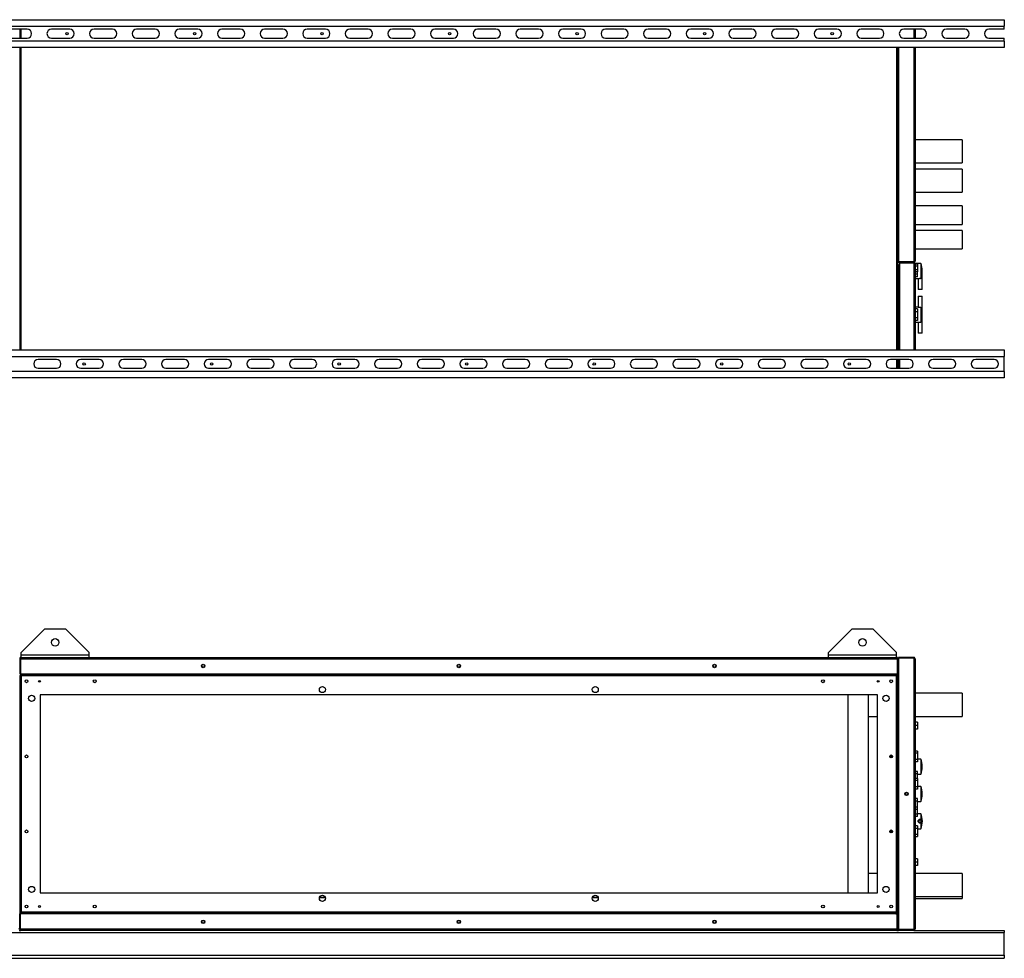
# Model space of a CAD drawing. Units: millimetres. Extents: x 132 to 4843, y 414 to 2652.
# Drawn here: x 3399 to 4843, y 414 to 1790 of the extents above; entities that cross this region are included whole.
import ezdxf

# ---------------------------------------------------------------- set-up
doc = ezdxf.new("R2010")
doc.units = ezdxf.units.MM

msp = doc.modelspace()

# ---------------------------------------------------------------- linework, layer by layer
at = {"color": 7, "linetype": 'Continuous', "lineweight": 25}
for p, q in [((3242.8, 1789.9), (4842.8, 1789.9)), ((3242.8, 1780.4), (4842.8, 1780.4)), ((4842.8, 1789.9), (4842.8, 1780.4)), ((4842.8, 1775.9), (4842.8, 1780.4)), ((3409.8, 1775.9), (3382.8, 1775.9)), ((3382.8, 1762.9), (3409.8, 1762.9)), ((3398.8, 1775.9), (3398.8, 1762.9)), ((3472.3, 1775.9), (3445.3, 1775.9)), ((3445.3, 1762.9), (3472.3, 1762.9)), ((3534.8, 1775.9), (3507.8, 1775.9)), ((3507.8, 1762.9), (3534.8, 1762.9)), ((3597.3, 1775.9), (3570.3, 1775.9)), ((3570.3, 1762.9), (3597.3, 1762.9)), ((3659.8, 1775.9), (3632.8, 1775.9)), ((3632.8, 1762.9), (3659.8, 1762.9)), ((3722.3, 1775.9), (3695.3, 1775.9)), ((3695.3, 1762.9), (3722.3, 1762.9)), ((3784.8, 1775.9), (3757.8, 1775.9)), ((3757.8, 1762.9), (3784.8, 1762.9)), ((3847.3, 1775.9), (3820.3, 1775.9)), ((3820.3, 1762.9), (3847.3, 1762.9)), ((3909.8, 1775.9), (3882.8, 1775.9)), ((3882.8, 1762.9), (3909.8, 1762.9)), ((3972.3, 1775.9), (3945.3, 1775.9)), ((3945.3, 1762.9), (3972.3, 1762.9)), ((4034.8, 1775.9), (4007.8, 1775.9)), ((4007.8, 1762.9), (4034.8, 1762.9)), ((4097.3, 1775.9), (4070.3, 1775.9)), ((4070.3, 1762.9), (4097.3, 1762.9)), ((4159.8, 1775.9), (4132.8, 1775.9)), ((4132.8, 1762.9), (4159.8, 1762.9)), ((4222.3, 1775.9), (4195.3, 1775.9)), ((4195.3, 1762.9), (4222.3, 1762.9)), ((4284.8, 1775.9), (4257.8, 1775.9)), ((4257.8, 1762.9), (4284.8, 1762.9)), ((4347.3, 1775.9), (4320.3, 1775.9)), ((4320.3, 1762.9), (4347.3, 1762.9)), ((4409.8, 1775.9), (4382.8, 1775.9)), ((4382.8, 1762.9), (4409.8, 1762.9)), ((4472.3, 1775.9), (4445.3, 1775.9)), ((4445.3, 1762.9), (4472.3, 1762.9)), ((4534.8, 1775.9), (4507.8, 1775.9)), ((4507.8, 1762.9), (4534.8, 1762.9)), ((4597.3, 1775.9), (4570.3, 1775.9)), ((4570.3, 1762.9), (4597.3, 1762.9)), ((4659.8, 1775.9), (4632.8, 1775.9)), ((4632.8, 1762.9), (4659.8, 1762.9)), ((4722.3, 1775.9), (4695.3, 1775.9)), ((4695.3, 1762.9), (4722.3, 1762.9)), ((4711.8, 1775.9), (4711.8, 1762.9)), ((4784.8, 1775.9), (4757.8, 1775.9)), ((4757.8, 1762.9), (4784.8, 1762.9)), ((4842.8, 1775.9), (4820.3, 1775.9)), ((4820.3, 1762.9), (4842.8, 1762.9)), ((4842.8, 1758.4), (4842.8, 1762.9)), ((4842.8, 1758.4), (3242.8, 1758.4)), ((4842.8, 1748.9), (3242.8, 1748.9)), ((3398.8, 1748.9), (3398.8, 1305.9)), ((4686.8, 1305.9), (4686.8, 1748.9)), ((4687.8, 1748.9), (4687.8, 1434.9)), ((4711.8, 1748.9), (4711.8, 1435.7)), ((4842.8, 1758.4), (4842.8, 1748.9)), ((4780.8, 1613.9), (4711.8, 1613.9)), ((4780.8, 1613.9), (4780.8, 1579.9)), ((4711.8, 1579.9), (4780.8, 1579.9)), ((4780.8, 1570.9), (4711.8, 1570.9)), ((4780.8, 1570.9), (4780.8, 1536.9)), ((4711.8, 1536.9), (4780.8, 1536.9)), ((4780.8, 1516.9), (4711.8, 1516.9)), ((4780.8, 1516.9), (4780.8, 1489.9)), ((4711.8, 1489.9), (4780.8, 1489.9)), ((4780.8, 1480.9), (4711.8, 1480.9)), ((4780.8, 1480.9), (4780.8, 1453.9)), ((4711.8, 1453.9), (4780.8, 1453.9)), ((4710, 1434.9), (4687.8, 1434.9)), ((4710, 1434.9), (4687.8, 1434.9)), ((4687.8, 1433.9), (4687.8, 1434.9)), ((4710, 1433.9), (4687.8, 1433.9)), ((4688.3, 1305.9), (4688.3, 1430.6)), ((4710, 1433.9), (4689.3, 1433.9)), ((4689.3, 1433.9), (4689.3, 1432.9)), ((4710, 1432.9), (4689.3, 1432.9)), ((4710, 1432.8), (4689.3, 1432.8)), ((4689.3, 1432.8), (4689.3, 1305.9)), ((4710, 1433.9), (4710, 1434.9)), ((4710, 1433.9), (4710, 1432.9)), ((4720.3, 1432.4), (4711.8, 1432.4)), ((4711.8, 1432.4), (4711.8, 1432.1)), ((4711.8, 1432.1), (4711.8, 1305.9)), ((4715.5, 1431.6), (4711.8, 1431.6)), ((4715.5, 1431.6), (4715.5, 1428.7)), ((4720.3, 1432.4), (4720.3, 1410.7)), ((4688.3, 1428.8), (4686.8, 1428.8)), ((4686.8, 1422.9), (4688.3, 1422.9)), ((4686.8, 1418.1), (4688.3, 1418.1)), ((4715.5, 1428.7), (4711.8, 1428.7)), ((4715.5, 1423), (4711.8, 1423)), ((4715.5, 1420.1), (4711.8, 1420.1)), ((4715.3, 1416.8), (4711.8, 1416.8)), ((4715.3, 1416.8), (4715.3, 1420.1)), ((4715.3, 1412.9), (4715.3, 1416.8)), ((4715.5, 1428.7), (4715.5, 1423)), ((4715.5, 1423), (4715.5, 1420.1)), ((4722.3, 1420.9), (4722.3, 1421.8)), ((4722.3, 1394.4), (4722.3, 1420.5)), ((4715.3, 1412.9), (4711.8, 1412.9)), ((4711.8, 1410.4), (4716.3, 1410.4)), ((4716.3, 1410.4), (4716.3, 1394.4)), ((4722.3, 1394.4), (4716.3, 1394.4)), ((4716.3, 1384.4), (4716.3, 1368.3)), ((4716.3, 1384.4), (4722.3, 1384.4)), ((4722.3, 1358.2), (4722.3, 1384.4)), ((4688.3, 1360.6), (4686.8, 1360.6)), ((4716.3, 1368.4), (4711.8, 1368.4)), ((4715.3, 1365.9), (4711.8, 1365.9)), ((4715.3, 1361.9), (4711.8, 1361.9)), ((4715.3, 1365.9), (4715.3, 1361.9)), ((4715.3, 1361.9), (4715.3, 1352.8)), ((4720.3, 1368), (4720.3, 1346.4)), ((4722.3, 1356.9), (4722.3, 1357.8)), ((4686.8, 1354.1), (4688.3, 1354.1)), ((4715.3, 1352.8), (4711.8, 1352.8)), ((4715.3, 1348.9), (4711.8, 1348.9)), ((4711.8, 1346.4), (4720.3, 1346.4)), ((4715.3, 1352.8), (4715.3, 1348.9)), ((4716.3, 1346.4), (4716.3, 1330.4)), ((4722.3, 1330.4), (4722.3, 1356.5)), ((4722.3, 1330.4), (4716.3, 1330.4)), ((3242.8, 1305.9), (4842.8, 1305.9)), ((4842.8, 1305.9), (4842.8, 1296.4)), ((3242.8, 1296.4), (4842.8, 1296.4)), ((3452.8, 1291.9), (3425.8, 1291.9)), ((3515.3, 1291.9), (3488.3, 1291.9)), ((3577.8, 1291.9), (3550.8, 1291.9)), ((3640.3, 1291.9), (3613.3, 1291.9)), ((3702.8, 1291.9), (3675.8, 1291.9)), ((3765.3, 1291.9), (3738.3, 1291.9)), ((3827.8, 1291.9), (3800.8, 1291.9)), ((3890.3, 1291.9), (3863.3, 1291.9)), ((3952.8, 1291.9), (3925.8, 1291.9)), ((4015.3, 1291.9), (3988.3, 1291.9)), ((4077.8, 1291.9), (4050.8, 1291.9)), ((4140.3, 1291.9), (4113.3, 1291.9)), ((4202.8, 1291.9), (4175.8, 1291.9)), ((4265.3, 1291.9), (4238.3, 1291.9)), ((4327.8, 1291.9), (4300.8, 1291.9)), ((4390.3, 1291.9), (4363.3, 1291.9)), ((4452.8, 1291.9), (4425.8, 1291.9)), ((4515.3, 1291.9), (4488.3, 1291.9)), ((4577.8, 1291.9), (4550.8, 1291.9)), ((4640.3, 1291.9), (4613.3, 1291.9)), ((4702.8, 1291.9), (4675.8, 1291.9)), ((4686.8, 1278.9), (4686.8, 1291.9)), ((4688.3, 1278.9), (4688.3, 1291.9)), ((4689.3, 1291.9), (4689.3, 1278.9)), ((4765.3, 1291.9), (4738.3, 1291.9)), ((4827.8, 1291.9), (4800.8, 1291.9)), ((4842.8, 1274.4), (4842.8, 1296.4)), ((4842.8, 1274.4), (3242.8, 1274.4)), ((3425.8, 1278.9), (3452.8, 1278.9)), ((3488.3, 1278.9), (3515.3, 1278.9)), ((3550.8, 1278.9), (3577.8, 1278.9)), ((3613.3, 1278.9), (3640.3, 1278.9)), ((3675.8, 1278.9), (3702.8, 1278.9)), ((3738.3, 1278.9), (3765.3, 1278.9)), ((3800.8, 1278.9), (3827.8, 1278.9)), ((3863.3, 1278.9), (3890.3, 1278.9)), ((3925.8, 1278.9), (3952.8, 1278.9)), ((3988.3, 1278.9), (4015.3, 1278.9)), ((4050.8, 1278.9), (4077.8, 1278.9)), ((4113.3, 1278.9), (4140.3, 1278.9)), ((4175.8, 1278.9), (4202.8, 1278.9)), ((4238.3, 1278.9), (4265.3, 1278.9)), ((4300.8, 1278.9), (4327.8, 1278.9)), ((4363.3, 1278.9), (4390.3, 1278.9)), ((4425.8, 1278.9), (4452.8, 1278.9)), ((4488.3, 1278.9), (4515.3, 1278.9)), ((4550.8, 1278.9), (4577.8, 1278.9)), ((4613.3, 1278.9), (4640.3, 1278.9)), ((4675.8, 1278.9), (4702.8, 1278.9)), ((4688.3, 1280.6), (4686.8, 1280.6)), ((4738.3, 1278.9), (4765.3, 1278.9)), ((4800.8, 1278.9), (4827.8, 1278.9)), ((4842.8, 1274.4), (4842.8, 1264.9)), ((4842.8, 1264.9), (3242.8, 1264.9)), ((3435.8, 897.2), (3400.8, 862.2)), ((3435.8, 897.2), (3465.8, 897.2)), ((3500.8, 862.2), (3465.8, 897.2)), ((4619.8, 897.2), (4584.8, 862.2)), ((4619.8, 897.2), (4649.8, 897.2)), ((4684.8, 862.2), (4649.8, 897.2)), ((3398.8, 853.3), (3399.8, 853.3)), ((3398.8, 853.3), (3398.8, 831.1)), ((3399.8, 853.3), (4685.8, 853.3)), ((3399.8, 853.3), (3399.8, 831.1)), ((3399.8, 853.3), (3399.8, 831.1)), ((3400.6, 855.1), (4685, 855.1)), ((3400.8, 858.9), (3400.8, 862.2)), ((3400.8, 858.9), (3500.8, 858.9)), ((3400.8, 855.1), (3400.8, 858.9)), ((3500.8, 858.9), (3500.8, 862.2)), ((3500.8, 855.1), (3500.8, 858.9)), ((4584.8, 858.9), (4584.8, 862.2)), ((4584.8, 858.9), (4684.8, 858.9)), ((4584.8, 855.1), (4584.8, 858.9)), ((4684.8, 858.9), (4684.8, 862.2)), ((4684.8, 855.1), (4684.8, 858.9)), ((4685.8, 853.3), (4685.8, 831.1)), ((4686.8, 853.3), (4685.8, 853.3)), ((4685.8, 853.3), (4685.8, 831.1)), ((4686.8, 853.3), (4686.8, 831.1)), ((4687.8, 855.1), (4687.8, 854.1)), ((4710, 855.1), (4687.8, 855.1)), ((4687.8, 854.1), (4687.8, 456.1)), ((4710, 854.1), (4687.8, 854.1)), ((4710, 854.1), (4687.8, 854.1)), ((4710, 855.1), (4710, 854.1)), ((4710, 854.1), (4710, 456.1)), ((4711.8, 853.3), (4711.8, 456.9)), ((3399.8, 845.6), (3399.8, 845.6)), ((3399.8, 839.7), (3399.8, 839.7)), ((3398.8, 831.1), (3399.8, 831.1)), ((3398.8, 828.6), (3398.8, 481.6)), ((3398.8, 828.6), (3400.3, 828.6)), ((3399.8, 831.1), (4685.8, 831.1)), ((4685.3, 830.1), (3400.3, 830.1)), ((3400.3, 830.1), (3400.3, 828.6)), ((4684.5, 827.9), (3401, 827.9)), ((3401, 827.9), (3401, 482.4)), ((4684.5, 482.4), (4684.5, 827.9)), ((4685.3, 828.5), (4685.2, 828.6)), ((4685.3, 830.1), (4685.3, 828.6)), ((4686.8, 828.6), (4685.3, 828.6)), ((4686.8, 831.1), (4685.8, 831.1)), ((4686.8, 828.6), (4686.8, 831.1)), ((4686.8, 481.6), (4686.8, 828.6)), ((4656.8, 800.1), (3428.8, 800.1)), ((3428.8, 800.1), (3428.8, 510.1)), ((4613.8, 510.1), (4613.8, 800.1)), ((4643.8, 510.1), (4643.8, 800.1)), ((4656.8, 510.1), (4656.8, 800.1)), ((4780.8, 802.6), (4711.8, 802.6)), ((4780.8, 802.6), (4780.8, 768.6)), ((4643.8, 768.6), (4656.8, 768.6)), ((4711.8, 768.6), (4780.8, 768.6)), ((4715.5, 760.1), (4711.8, 760.1)), ((4715.5, 755.1), (4711.8, 755.1)), ((4715.5, 760.1), (4715.5, 755.1)), ((4715.5, 755.1), (4715.5, 750.1)), ((4715.5, 750.1), (4711.8, 750.1)), ((4676.8, 708), (4676.8, 712.2)), ((4678.8, 709.5), (4678.8, 710.8)), ((4715.3, 717.6), (4711.8, 717.6)), ((4715.3, 714.6), (4711.8, 714.6)), ((4715.3, 717.6), (4715.3, 714.6)), ((4715.3, 714.6), (4715.3, 705.6)), ((4715.3, 705.6), (4711.8, 705.6)), ((4715.3, 702.1), (4711.8, 702.1)), ((4720.3, 706.1), (4715.3, 706.1)), ((4715.3, 705.6), (4715.3, 702.1)), ((4720.3, 706.1), (4720.3, 684.1)), ((4722.3, 694.7), (4722.3, 695.5)), ((4715.3, 688.1), (4711.8, 688.1)), ((4715.3, 684.6), (4711.8, 684.6)), ((4715.3, 684.6), (4715.3, 688.1)), ((4715.3, 677.6), (4715.3, 684.6)), ((4715.3, 684.1), (4720.3, 684.1)), ((4715.3, 677.6), (4711.8, 677.6)), ((4715.3, 674.6), (4711.8, 674.6)), ((4715.3, 665.6), (4711.8, 665.6)), ((4715.3, 677.6), (4715.3, 674.6)), ((4715.3, 674.6), (4715.3, 665.6)), ((4720.3, 666.1), (4715.3, 666.1)), ((4715.3, 665.6), (4715.3, 662.1)), ((4720.3, 666.1), (4720.3, 644.1)), ((4715.3, 662.1), (4711.8, 662.1)), ((4722.3, 654.7), (4722.3, 655.5)), ((4715.3, 648.1), (4711.8, 648.1)), ((4715.3, 644.6), (4711.8, 644.6)), ((4715.3, 635.6), (4711.8, 635.6)), ((4715.3, 644.6), (4715.3, 648.1)), ((4715.3, 635.6), (4715.3, 644.6)), ((4715.3, 644.1), (4720.3, 644.1)), ((4715.3, 632.6), (4715.3, 635.6)), ((4711.8, 632.6), (4715.3, 632.6)), ((4715.3, 625.6), (4711.8, 625.6)), ((4715.3, 622.1), (4711.8, 622.1)), ((4715.3, 625.6), (4715.3, 632.6)), ((4720.3, 626.1), (4715.3, 626.1)), ((4715.3, 622.1), (4715.3, 625.6)), ((4720.3, 626.1), (4720.3, 618)), ((4715.3, 608.1), (4711.8, 608.1)), ((4715.3, 608.1), (4715.3, 604.6)), ((4720.3, 616.6), (4720.3, 613.6)), ((4720.3, 612.3), (4720.3, 604.1)), ((4722.3, 615.2), (4722.3, 615.5)), ((4722.3, 614.7), (4722.3, 615.2)), ((4676.8, 598), (4676.8, 602.2)), ((4678.8, 599.5), (4678.8, 600.8)), ((4715.3, 604.6), (4711.8, 604.6)), ((4715.3, 595.6), (4711.8, 595.6)), ((4711.8, 592.6), (4715.3, 592.6)), ((4715.3, 604.6), (4715.3, 595.6)), ((4715.3, 604.1), (4720.3, 604.1)), ((4715.3, 595.6), (4715.3, 592.6)), ((4715.5, 560.1), (4711.8, 560.1)), ((4715.5, 555.1), (4711.8, 555.1)), ((4715.5, 550.1), (4711.8, 550.1)), ((4715.5, 560.1), (4715.5, 555.1)), ((4715.5, 555.1), (4715.5, 550.1)), ((4656.8, 538.6), (4643.8, 538.6)), ((4780.8, 538.6), (4711.8, 538.6)), ((4780.8, 538.6), (4780.8, 504.6)), ((3428.8, 510.1), (4656.8, 510.1)), ((3847.2, 502.6), (3838.3, 502.6)), ((3838.5, 503.6), (3847, 503.6)), ((4247.2, 502.6), (4238.3, 502.6)), ((4238.5, 503.6), (4247, 503.6)), ((4711.8, 504.6), (4780.8, 504.6)), ((4711.8, 501.6), (4780.8, 501.6)), ((4780.8, 504.6), (4780.8, 501.6)), ((3398.8, 481.6), (3400.3, 481.6)), ((3398.8, 481.6), (3398.8, 479.1)), ((3398.8, 480.1), (3400.3, 480.1)), ((3398.8, 456.9), (3398.8, 479.1)), ((3398.8, 479.1), (3399.8, 479.1)), ((3399.8, 456.9), (3399.8, 479.1)), ((4685.8, 479.1), (3399.8, 479.1)), ((3399.8, 456.9), (3399.8, 479.1)), ((3400.3, 480.1), (3400.3, 481.6)), ((3400.3, 480.1), (4685.3, 480.1)), ((3401, 482.4), (4684.5, 482.4)), ((4686.8, 481.6), (4685.3, 481.6)), ((4685.3, 480.1), (4685.3, 481.6)), ((4685.8, 456.9), (4685.8, 479.1)), ((4685.8, 456.9), (4685.8, 479.1)), ((4686.8, 479.1), (4685.8, 479.1)), ((4686.8, 479.1), (4686.8, 481.6)), ((4686.8, 456.9), (4686.8, 479.1)), ((3399.8, 470.6), (3399.8, 470.6)), ((3399.8, 464.7), (3399.8, 464.7)), ((3242.8, 451.9), (4842.8, 451.9)), ((3397.8, 455.1), (3400.6, 455.1)), ((3398.8, 456.9), (3399.8, 456.9)), ((4685.8, 456.9), (3399.8, 456.9)), ((4685, 455.1), (3400.6, 455.1)), ((4685, 455.1), (4687.8, 455.1)), ((4686.8, 456.9), (4685.8, 456.9)), ((4710, 456.1), (4687.8, 456.1)), ((4687.8, 455.1), (4687.8, 456.1)), ((4710, 456.1), (4687.8, 456.1)), ((4710, 455.1), (4687.8, 455.1)), ((4710, 455.1), (4710, 456.1)), ((4710, 455.1), (4842.8, 455.1)), ((4842.8, 455.1), (4842.8, 451.9)), ((4842.8, 418.9), (4842.8, 451.9)), ((3242.8, 418.9), (4842.8, 418.9)), ((4842.8, 418.9), (4842.8, 414.1)), ((3242.8, 414.1), (4842.8, 414.1))]:
    msp.add_line(p, q, dxfattribs=at)
at = {"color": 8, "linetype": 'Continuous', "lineweight": 25}
for p, q in [((3400.6, 1775.9), (3400.6, 1762.9)), ((4710, 1775.9), (4710, 1762.9)), ((3400.6, 1748.9), (3400.6, 1305.9)), ((4685, 1305.9), (4685, 1748.9)), ((4710, 1748.9), (4710, 1434.9)), ((4710, 1432.8), (4710, 1305.9)), ((4685, 1278.9), (4685, 1291.9))]:
    msp.add_line(p, q, dxfattribs=at)
at = {"color": 7, "linetype": 'Continuous', "lineweight": 25}
for centre, radius in [((3468.3, 1769.4), 1.75), ((3655.3, 1769.4), 1.75), ((3842.3, 1769.4), 1.75), ((4029.3, 1769.4), 1.75), ((4216.3, 1769.4), 1.75), ((4403.3, 1769.4), 1.75), ((4590.3, 1769.4), 1.75), ((3493.3, 1285.4), 1.75), ((3680.3, 1285.4), 1.75), ((3867.3, 1285.4), 1.75), ((4054.3, 1285.4), 1.75), ((4241.3, 1285.4), 1.75), ((4428.3, 1285.4), 1.75), ((4615.3, 1285.4), 1.75), ((3450.8, 877.2), 5.5), ((4634.8, 877.2), 5.5), ((3667.8, 842.6), 2.5), ((3667.8, 842.6), 2.1), ((4042.8, 842.6), 2.5), ((4042.8, 842.6), 2.1), ((4417.8, 842.6), 2.5), ((4417.8, 842.6), 2.1), ((3408.8, 820.1), 2.1), ((3427.8, 820.1), 1.35), ((3508.8, 820.1), 2.1), ((3842.8, 808.1), 4.5), ((4242.8, 808.1), 4.5), ((4576.8, 820.1), 2.1), ((4657.8, 820.1), 1.35), ((4676.8, 820.1), 2.1), ((3416.3, 795.1), 4.5), ((4669.3, 795.1), 4.5), ((3408.8, 710.1), 2.1), ((4676.8, 710.1), 2.1), ((4699.3, 655.1), 2.5), ((4699.3, 655.1), 2.1), ((4719.3, 615.1), 3), ((4719.3, 615.1), 1.8), ((3408.8, 600.1), 2.1), ((4676.8, 600.1), 2.1), ((3416.3, 515.1), 4.5), ((3842.8, 502.1), 4.5), ((4242.8, 502.1), 4.5), ((4669.3, 515.1), 4.5), ((3408.8, 490.1), 2.1), ((3427.8, 490.1), 1.35), ((3508.8, 490.1), 2.1), ((4576.8, 490.1), 2.1), ((4657.8, 490.1), 1.35), ((4676.8, 490.1), 2.1), ((3667.8, 467.6), 2.5), ((3667.8, 467.6), 2.1), ((4042.8, 467.6), 2.5), ((4042.8, 467.6), 2.1), ((4417.8, 467.6), 2.5), ((4417.8, 467.6), 2.1)]:
    msp.add_circle(centre, radius, dxfattribs=at)
for centre, radius, start, end in [((3409.8, 1769.4), 6.5, 270, 90), ((3445.3, 1769.4), 6.5, 90, 270), ((3472.3, 1769.4), 6.5, 270, 90), ((3507.8, 1769.4), 6.5, 90, 270), ((3534.8, 1769.4), 6.5, 270, 90), ((3570.3, 1769.4), 6.5, 90, 270), ((3597.3, 1769.4), 6.5, 270, 90), ((3632.8, 1769.4), 6.5, 90, 270), ((3659.8, 1769.4), 6.5, 270, 90), ((3695.3, 1769.4), 6.5, 90, 270), ((3722.3, 1769.4), 6.5, 270, 90), ((3757.8, 1769.4), 6.5, 90, 270), ((3784.8, 1769.4), 6.5, 270, 90), ((3820.3, 1769.4), 6.5, 90, 270), ((3847.3, 1769.4), 6.5, 270, 90), ((3882.8, 1769.4), 6.5, 90, 270), ((3909.8, 1769.4), 6.5, 270, 90), ((3945.3, 1769.4), 6.5, 90, 270), ((3972.3, 1769.4), 6.5, 270, 90), ((4007.8, 1769.4), 6.5, 90, 270), ((4034.8, 1769.4), 6.5, 270, 90), ((4070.3, 1769.4), 6.5, 90, 270), ((4097.3, 1769.4), 6.5, 270, 90), ((4132.8, 1769.4), 6.5, 90, 270), ((4159.8, 1769.4), 6.5, 270, 90), ((4195.3, 1769.4), 6.5, 90, 270), ((4222.3, 1769.4), 6.5, 270, 90), ((4257.8, 1769.4), 6.5, 90, 270), ((4284.8, 1769.4), 6.5, 270, 90), ((4320.3, 1769.4), 6.5, 90, 270), ((4347.3, 1769.4), 6.5, 270, 90), ((4382.8, 1769.4), 6.5, 90, 270), ((4409.8, 1769.4), 6.5, 270, 90), ((4445.3, 1769.4), 6.5, 90, 270), ((4472.3, 1769.4), 6.5, 270, 90), ((4507.8, 1769.4), 6.5, 90, 270), ((4534.8, 1769.4), 6.5, 270, 90), ((4570.3, 1769.4), 6.5, 90, 270), ((4597.3, 1769.4), 6.5, 270, 90), ((4632.8, 1769.4), 6.5, 90, 270), ((4659.8, 1769.4), 6.5, 270, 90), ((4695.3, 1769.4), 6.5, 90, 270), ((4722.3, 1769.4), 6.5, 270, 90), ((4757.8, 1769.4), 6.5, 90, 270), ((4784.8, 1769.4), 6.5, 270, 90), ((4820.3, 1769.4), 6.5, 90, 270), ((4693.3, 1421.8), 29, 0, 21.4281), ((4693.3, 1356.9), 29, 338.5719, 0), ((3425.8, 1285.4), 6.5, 90, 270), ((3452.8, 1285.4), 6.5, 270, 90), ((3488.3, 1285.4), 6.5, 90, 270), ((3515.3, 1285.4), 6.5, 270, 90), ((3550.8, 1285.4), 6.5, 90, 270), ((3577.8, 1285.4), 6.5, 270, 90), ((3613.3, 1285.4), 6.5, 90, 270), ((3640.3, 1285.4), 6.5, 270, 90), ((3675.8, 1285.4), 6.5, 90, 270), ((3702.8, 1285.4), 6.5, 270, 90), ((3738.3, 1285.4), 6.5, 90, 270), ((3765.3, 1285.4), 6.5, 270, 90), ((3800.8, 1285.4), 6.5, 90, 270), ((3827.8, 1285.4), 6.5, 270, 90), ((3863.3, 1285.4), 6.5, 90, 270), ((3890.3, 1285.4), 6.5, 270, 90), ((3925.8, 1285.4), 6.5, 90, 270), ((3952.8, 1285.4), 6.5, 270, 90), ((3988.3, 1285.4), 6.5, 90, 270), ((4015.3, 1285.4), 6.5, 270, 90), ((4050.8, 1285.4), 6.5, 90, 270), ((4077.8, 1285.4), 6.5, 270, 90), ((4113.3, 1285.4), 6.5, 90, 270), ((4140.3, 1285.4), 6.5, 270, 90), ((4175.8, 1285.4), 6.5, 90, 270), ((4202.8, 1285.4), 6.5, 270, 90), ((4238.3, 1285.4), 6.5, 90, 270), ((4265.3, 1285.4), 6.5, 270, 90), ((4300.8, 1285.4), 6.5, 90, 270), ((4327.8, 1285.4), 6.5, 270, 90), ((4363.3, 1285.4), 6.5, 90, 270), ((4390.3, 1285.4), 6.5, 270, 90), ((4425.8, 1285.4), 6.5, 90, 270), ((4452.8, 1285.4), 6.5, 270, 90), ((4488.3, 1285.4), 6.5, 90, 270), ((4515.3, 1285.4), 6.5, 270, 90), ((4550.8, 1285.4), 6.5, 90, 270), ((4577.8, 1285.4), 6.5, 270, 90), ((4613.3, 1285.4), 6.5, 90, 270), ((4640.3, 1285.4), 6.5, 270, 90), ((4675.8, 1285.4), 6.5, 90, 270), ((4702.8, 1285.4), 6.5, 270, 90), ((4738.3, 1285.4), 6.5, 90, 270), ((4765.3, 1285.4), 6.5, 270, 90), ((4800.8, 1285.4), 6.5, 90, 270), ((4827.8, 1285.4), 6.5, 270, 90), ((4693.3, 695.5), 29, 0, 21.4281), ((4693.3, 694.7), 29, 338.5719, 0), ((4693.3, 655.5), 29, 0, 21.4281), ((4700, 655.1), 2.5, 129.8415, 230.1585), ((4700, 655.1), 2.1, 100.2866, 180), ((4700, 655.1), 2.1, 180, 259.7134), ((4693.3, 654.7), 29, 338.5719, 0), ((4693.3, 615.5), 29, 0, 21.4281), ((4693.3, 614.7), 29, 338.5719, 0)]:
    msp.add_arc(centre, radius, start, end, dxfattribs=at)
for points, knots in [([(4687.8, 1436.6), (4687.6, 1436.6), (4687.3, 1436.7), (4687, 1436.9), (4686.8, 1437), (4686.8, 1437.1), (4686.8, 1437.2)], [0, 0, 0, 0, 0.210938, 0.528466, 0.845993, 1, 1, 1, 1]), ([(4686.8, 1437.2), (4686.8, 1436.9), (4686.8, 1436.5), (4687.2, 1436), (4687.5, 1435.6), (4687.7, 1435.6), (4687.8, 1435.6)], [0, 0, 0, 0, 0.316532, 0.633096, 0.949661, 1, 1, 1, 1]), ([(4689.3, 1432.1), (4689.1, 1432.1), (4688.8, 1431.9), (4688.5, 1431.5), (4688.3, 1431), (4688.3, 1430.7), (4688.3, 1430.6)], [0, 0, 0, 0, 0.2109381, 0.5284659, 0.8459934, 1, 1, 1, 1]), ([(4688.3, 1430.6), (4688.3, 1430.6), (4688.3, 1430.7), (4688.7, 1430.9), (4689, 1431), (4689.2, 1431.1), (4689.3, 1431.1)], [0, 0, 0, 0, 0.316532, 0.633096, 0.949661, 1, 1, 1, 1]), ([(4711.8, 1435.7), (4711.7, 1435.6), (4711.7, 1435.5), (4711.4, 1435.3), (4710.9, 1435.1), (4710.4, 1435), (4710.1, 1434.9), (4710, 1434.9)], [0, 0, 0, 0, 0.222947, 0.445916, 0.668886, 0.891856, 1, 1, 1, 1]), ([(4710, 1433.9), (4710.2, 1433.9), (4710.6, 1433.9), (4711.2, 1434.3), (4711.6, 1434.7), (4711.7, 1435.2), (4711.8, 1435.6), (4711.8, 1435.7)], [0, 0, 0, 0, 0.2229469, 0.4459165, 0.6688862, 0.8918557, 1, 1, 1, 1]), ([(4710, 1434.9), (4710.1, 1434.9), (4710.2, 1434.9), (4710.3, 1435), (4710.4, 1435)], [0, 0, 0, 0, 0.795388, 1, 1, 1, 1]), ([(4711.8, 1432.1), (4711.7, 1432.3), (4711.7, 1432.7), (4711.4, 1433.2), (4710.9, 1433.6), (4710.4, 1433.8), (4710.1, 1433.8), (4710, 1433.9)], [0, 0, 0, 0, 0.2229469, 0.4459165, 0.6688862, 0.8918557, 1, 1, 1, 1]), ([(4710.4, 1432.7), (4710.3, 1432.8), (4710.2, 1432.8), (4710.1, 1432.8), (4710, 1432.9)], [0, 0, 0, 0, 0.356701, 1, 1, 1, 1]), ([(4710, 1432.8), (4710.2, 1432.8), (4710.6, 1432.7), (4711.2, 1432.5), (4711.6, 1432.3), (4711.7, 1432.2), (4711.8, 1432.1), (4711.8, 1432.1)], [0, 0, 0, 0, 0.222947, 0.445916, 0.668886, 0.891856, 1, 1, 1, 1]), ([(4720.3, 1410.7), (4720.6, 1411.7), (4721.3, 1413.5), (4722, 1416.6), (4722.2, 1418.9), (4722.3, 1420.2), (4722.3, 1420.4), (4722.3, 1420.4), (4722.3, 1420.5), (4722.3, 1420.5), (4722.3, 1420.5), (4722.3, 1420.5), (4722.3, 1420.5), (4722.3, 1420.5), (4722.3, 1420.5)], [0, 0, 0, 0, 0.285686, 0.576415, 0.940906, 0.968025, 0.977156, 0.983567, 0.988022, 0.992663, 0.994456, 0.996267, 0.997845, 1, 1, 1, 1]), ([(4716.3, 1410.4), (4716.3, 1410.4), (4716.2, 1410.3), (4716.5, 1410.4), (4717, 1410.5), (4717.8, 1410.7), (4718.8, 1410.8), (4719.6, 1410.8), (4720.1, 1410.7), (4720.3, 1410.7)], [0, 0, 0, 0, 0.040845, 0.210963, 0.382459, 0.559449, 0.738027, 0.911254, 1, 1, 1, 1]), ([(4720.3, 1368), (4719.9, 1368), (4719.3, 1367.9), (4718.3, 1368), (4717.4, 1368.1), (4716.7, 1368.2), (4716.3, 1368.3), (4716.3, 1368.3), (4716.3, 1368.3)], [0, 0, 0, 0, 0.170311, 0.340669, 0.510924, 0.686709, 0.865785, 1, 1, 1, 1]), ([(4722.3, 1358.2), (4722.3, 1358.2), (4722.3, 1358.2), (4722.3, 1358.2), (4722.3, 1358.3), (4722.3, 1358.7), (4722.2, 1360.3), (4721.8, 1363.5), (4720.8, 1366.4), (4720.3, 1368)], [0, 0, 0, 0, 0.001585, 0.00375, 0.009219, 0.033202, 0.128208, 0.508801, 1, 1, 1, 1]), ([(3400.6, 855.1), (3400.4, 855.1), (3399.9, 855.1), (3399.4, 854.7), (3399, 854.2), (3398.8, 853.7), (3398.8, 853.4), (3398.8, 853.3)], [0, 0, 0, 0, 0.222947, 0.445916, 0.668886, 0.891856, 1, 1, 1, 1]), ([(3399.8, 853.3), (3399.8, 853.5), (3400, 854), (3400.1, 854.5), (3400.3, 854.9), (3400.4, 855.1), (3400.5, 855.1), (3400.6, 855.1)], [0, 0, 0, 0, 0.222947, 0.445916, 0.668886, 0.891856, 1, 1, 1, 1]), ([(3399.9, 853.7), (3399.9, 853.7), (3399.8, 853.6), (3399.8, 853.4), (3399.8, 853.3)], [0, 0, 0, 0, 0.356701, 1, 1, 1, 1]), ([(4685, 855.1), (4685, 855.1), (4685.1, 855.1), (4685.3, 854.7), (4685.5, 854.2), (4685.6, 853.7), (4685.7, 853.4), (4685.8, 853.3)], [0, 0, 0, 0, 0.222947, 0.445916, 0.668886, 0.891856, 1, 1, 1, 1]), ([(4686.8, 853.3), (4686.7, 853.5), (4686.7, 854), (4686.4, 854.5), (4685.9, 854.9), (4685.4, 855.1), (4685.1, 855.1), (4685, 855.1)], [0, 0, 0, 0, 0.222947, 0.445916, 0.668886, 0.891856, 1, 1, 1, 1]), ([(4685.8, 853.3), (4685.8, 853.4), (4685.7, 853.6), (4685.7, 853.7), (4685.6, 853.7)], [0, 0, 0, 0, 0.795388, 1, 1, 1, 1]), ([(4687.8, 853.4), (4687.6, 853.3), (4687.3, 853.2), (4687, 852.7), (4686.8, 852.2), (4686.8, 851.9), (4686.8, 851.8)], [0, 0, 0, 0, 0.210938, 0.528466, 0.845993, 1, 1, 1, 1]), ([(4686.8, 851.8), (4686.8, 851.9), (4686.8, 852), (4687.2, 852.2), (4687.5, 852.3), (4687.7, 852.4), (4687.8, 852.4)], [0, 0, 0, 0, 0.316532, 0.633096, 0.949661, 1, 1, 1, 1]), ([(4711.8, 853.3), (4711.7, 853.5), (4711.7, 854), (4711.4, 854.5), (4710.9, 854.9), (4710.4, 855.1), (4710.1, 855.1), (4710, 855.1)], [0, 0, 0, 0, 0.2229469, 0.4459165, 0.6688862, 0.8918557, 1, 1, 1, 1]), ([(4710, 854.1), (4710.2, 854.1), (4710.6, 853.9), (4711.2, 853.8), (4711.6, 853.6), (4711.7, 853.4), (4711.8, 853.4), (4711.8, 853.3)], [0, 0, 0, 0, 0.2229469, 0.4459165, 0.6688862, 0.8918557, 1, 1, 1, 1]), ([(4710.4, 854), (4710.3, 854), (4710.2, 854.1), (4710.1, 854.1), (4710, 854.1)], [0, 0, 0, 0, 0.356701, 1, 1, 1, 1]), ([(3398.8, 828.6), (3398.8, 828.6), (3398.8, 828.5), (3399.2, 828.3), (3399.8, 828.1), (3400.5, 828), (3400.9, 827.9), (3401, 827.9)], [0, 0, 0, 0, 0.2121772, 0.4316202, 0.6510654, 0.8705105, 1, 1, 1, 1]), ([(3401, 827.9), (3401, 828.1), (3400.9, 828.6), (3400.7, 829.3), (3400.5, 829.8), (3400.4, 830.1), (3400.3, 830.1), (3400.3, 830.1)], [0, 0, 0, 0, 0.2121772, 0.4316202, 0.6510654, 0.8705105, 1, 1, 1, 1]), ([(3401, 827.9), (3401, 828), (3400.8, 828.2), (3400.6, 828.4), (3400.4, 828.6), (3400.3, 828.6), (3400.3, 828.6)], [0, 0, 0, 0, 0.2754042, 0.5294148, 0.7833678, 1, 1, 1, 1]), ([(3400.3, 828.6), (3400.3, 828.5), (3400.3, 828.4), (3400.5, 828.2), (3400.8, 828), (3400.9, 827.9), (3401, 827.9)], [0, 0, 0, 0, 0.275404, 0.529415, 0.783368, 1, 1, 1, 1]), ([(3400.5, 831.1), (3400.5, 831), (3400.7, 830.7), (3401.2, 830.3), (3401.7, 830.1), (3402, 830.1), (3402.1, 830.1)], [0, 0, 0, 0, 0.210938, 0.528466, 0.845993, 1, 1, 1, 1]), ([(3402.1, 830.1), (3402, 830.1), (3401.9, 830.2), (3401.7, 830.5), (3401.6, 830.9), (3401.5, 831.1), (3401.5, 831.1)], [0, 0, 0, 0, 0.316532, 0.633096, 0.949661, 1, 1, 1, 1]), ([(4684, 831.1), (4684, 831), (4683.9, 830.7), (4683.7, 830.3), (4683.6, 830.1), (4683.5, 830.1), (4683.5, 830.1)], [0, 0, 0, 0, 0.210938, 0.528466, 0.845993, 1, 1, 1, 1]), ([(4683.5, 830.1), (4683.7, 830.1), (4684.1, 830.2), (4684.6, 830.5), (4685, 830.9), (4685.1, 831.1), (4685.1, 831.1)], [0, 0, 0, 0, 0.316532, 0.633096, 0.949661, 1, 1, 1, 1]), ([(4685.3, 830.1), (4685.2, 830.1), (4685.1, 830), (4684.9, 829.7), (4684.8, 829.1), (4684.6, 828.4), (4684.5, 828), (4684.5, 827.9)], [0, 0, 0, 0, 0.212177, 0.43162, 0.651065, 0.87051, 1, 1, 1, 1]), ([(4685.3, 828.6), (4685.2, 828.6), (4685.1, 828.6), (4684.9, 828.4), (4684.7, 828.1), (4684.6, 827.9), (4684.5, 827.9)], [0, 0, 0, 0, 0.275404, 0.529415, 0.783368, 1, 1, 1, 1]), ([(4684.5, 827.9), (4684.8, 827.9), (4685.3, 828), (4686, 828.2), (4686.5, 828.4), (4686.7, 828.5), (4686.8, 828.6), (4686.8, 828.6)], [0, 0, 0, 0, 0.2121772, 0.4316202, 0.6510654, 0.8705105, 1, 1, 1, 1]), ([(4684.5, 827.9), (4684.6, 827.9), (4684.8, 828.1), (4685.1, 828.3), (4685.2, 828.4), (4685.3, 828.6), (4685.3, 828.6)], [0, 0, 0, 0, 0.2754042, 0.5294148, 0.7833678, 1, 1, 1, 1]), ([(3401, 482.4), (3400.8, 482.3), (3400.3, 482.2), (3399.6, 482.1), (3399.1, 481.9), (3398.8, 481.8), (3398.8, 481.7), (3398.8, 481.6)], [0, 0, 0, 0, 0.212177, 0.43162, 0.651065, 0.87051, 1, 1, 1, 1]), ([(3400.3, 480.1), (3400.3, 480.1), (3400.4, 480.2), (3400.6, 480.6), (3400.8, 481.2), (3400.9, 481.8), (3401, 482.2), (3401, 482.4)], [0, 0, 0, 0, 0.212177, 0.43162, 0.651065, 0.87051, 1, 1, 1, 1]), ([(3400.3, 481.6), (3400.3, 481.6), (3400.5, 481.7), (3400.7, 481.9), (3400.9, 482.1), (3401, 482.3), (3401, 482.4)], [0, 0, 0, 0, 0.275404, 0.529415, 0.783368, 1, 1, 1, 1]), ([(3401, 482.4), (3400.9, 482.3), (3400.7, 482.2), (3400.4, 482), (3400.3, 481.8), (3400.3, 481.7), (3400.3, 481.6)], [0, 0, 0, 0, 0.275404, 0.529415, 0.783368, 1, 1, 1, 1]), ([(3402.1, 480.1), (3401.9, 480.1), (3401.4, 480.1), (3400.9, 479.7), (3400.6, 479.4), (3400.5, 479.2), (3400.5, 479.1)], [0, 0, 0, 0, 0.316532, 0.633096, 0.949661, 1, 1, 1, 1]), ([(3401.5, 479.1), (3401.5, 479.2), (3401.6, 479.6), (3401.8, 479.9), (3401.9, 480.1), (3402, 480.1), (3402.1, 480.1)], [0, 0, 0, 0, 0.210938, 0.528466, 0.845993, 1, 1, 1, 1]), ([(4683.5, 480.1), (4683.5, 480.1), (4683.6, 480.1), (4683.8, 479.7), (4683.9, 479.4), (4684, 479.2), (4684, 479.1)], [0, 0, 0, 0, 0.316532, 0.633096, 0.949661, 1, 1, 1, 1]), ([(4685.1, 479.1), (4685, 479.2), (4684.8, 479.6), (4684.4, 479.9), (4683.9, 480.1), (4683.6, 480.1), (4683.5, 480.1)], [0, 0, 0, 0, 0.210938, 0.528466, 0.845993, 1, 1, 1, 1]), ([(4686.8, 481.6), (4686.7, 481.7), (4686.7, 481.8), (4686.3, 482), (4685.7, 482.1), (4685.1, 482.3), (4684.7, 482.4), (4684.5, 482.4)], [0, 0, 0, 0, 0.212177, 0.43162, 0.651065, 0.87051, 1, 1, 1, 1]), ([(4684.5, 482.4), (4684.6, 482.1), (4684.7, 481.6), (4684.8, 480.9), (4685, 480.4), (4685.1, 480.2), (4685.2, 480.1), (4685.3, 480.1)], [0, 0, 0, 0, 0.212177, 0.43162, 0.651065, 0.87051, 1, 1, 1, 1]), ([(4685.3, 481.6), (4685.3, 481.7), (4685.2, 481.8), (4685, 482), (4684.8, 482.2), (4684.6, 482.3), (4684.5, 482.4)], [0, 0, 0, 0, 0.2754042, 0.5294148, 0.7833678, 1, 1, 1, 1]), ([(4684.5, 482.4), (4684.6, 482.3), (4684.7, 482.1), (4684.9, 481.8), (4685.1, 481.7), (4685.2, 481.6), (4685.3, 481.6)], [0, 0, 0, 0, 0.275404, 0.529415, 0.783368, 1, 1, 1, 1]), ([(3398.8, 458.4), (3398.8, 458.4), (3398.7, 458.3), (3398.7, 458.2), (3398.5, 458.2), (3398.4, 458.1), (3398.1, 458), (3397.9, 457.9), (3397.8, 457.9), (3397.8, 457.9)], [0, 0, 0, 0, 0.155745, 0.316005, 0.471765, 0.632042, 0.787802, 0.948079, 1, 1, 1, 1]), ([(3397.8, 456.8), (3397.9, 456.9), (3398.2, 457.1), (3398.6, 457.5), (3398.7, 458), (3398.8, 458.3), (3398.8, 458.4)], [0, 0, 0, 0, 0.210938, 0.528466, 0.845993, 1, 1, 1, 1]), ([(3398.8, 456.9), (3398.8, 456.7), (3398.8, 456.3), (3399.2, 455.7), (3399.7, 455.3), (3400.2, 455.1), (3400.5, 455.1), (3400.6, 455.1)], [0, 0, 0, 0, 0.222947, 0.445916, 0.668886, 0.891856, 1, 1, 1, 1]), ([(3400.6, 455.1), (3400.5, 455.1), (3400.4, 455.2), (3400.2, 455.5), (3400, 456), (3399.9, 456.5), (3399.8, 456.8), (3399.8, 456.9)], [0, 0, 0, 0, 0.222947, 0.445916, 0.668886, 0.891856, 1, 1, 1, 1]), ([(3399.8, 456.9), (3399.8, 456.8), (3399.8, 456.7), (3399.9, 456.5), (3399.9, 456.5)], [0, 0, 0, 0, 0.795388, 1, 1, 1, 1]), ([(4685.8, 456.9), (4685.7, 456.7), (4685.6, 456.3), (4685.4, 455.7), (4685.2, 455.3), (4685.1, 455.1), (4685, 455.1), (4685, 455.1)], [0, 0, 0, 0, 0.222947, 0.445916, 0.668886, 0.891856, 1, 1, 1, 1]), ([(4685, 455.1), (4685.2, 455.1), (4685.6, 455.2), (4686.2, 455.5), (4686.6, 456), (4686.7, 456.5), (4686.8, 456.8), (4686.8, 456.9)], [0, 0, 0, 0, 0.2229469, 0.4459165, 0.6688862, 0.8918557, 1, 1, 1, 1]), ([(4685.6, 456.5), (4685.7, 456.6), (4685.8, 456.7), (4685.8, 456.8), (4685.8, 456.9)], [0, 0, 0, 0, 0.356701, 1, 1, 1, 1]), ([(4687.8, 457.9), (4687.6, 457.9), (4687.3, 458), (4687, 458.2), (4686.8, 458.3), (4686.8, 458.4), (4686.8, 458.4)], [0, 0, 0, 0, 0.210938, 0.528466, 0.845993, 1, 1, 1, 1]), ([(4686.8, 458.4), (4686.8, 458.2), (4686.8, 457.8), (4687.2, 457.3), (4687.5, 456.9), (4687.7, 456.8), (4687.8, 456.8)], [0, 0, 0, 0, 0.316532, 0.633096, 0.949661, 1, 1, 1, 1]), ([(4711.8, 456.9), (4711.7, 456.9), (4711.7, 456.7), (4711.4, 456.6), (4710.9, 456.4), (4710.4, 456.2), (4710.1, 456.2), (4710, 456.1)], [0, 0, 0, 0, 0.222947, 0.445916, 0.668886, 0.891856, 1, 1, 1, 1]), ([(4710, 455.1), (4710.2, 455.1), (4710.6, 455.2), (4711.2, 455.5), (4711.6, 456), (4711.7, 456.5), (4711.8, 456.8), (4711.8, 456.9)], [0, 0, 0, 0, 0.222947, 0.445916, 0.668886, 0.891856, 1, 1, 1, 1]), ([(4710, 456.1), (4710.1, 456.1), (4710.2, 456.1), (4710.3, 456.2), (4710.4, 456.2)], [0, 0, 0, 0, 0.7954532, 1, 1, 1, 1])]:
    msp.add_open_spline(points, degree=3, knots=knots, dxfattribs=at)

doc.saveas('drawing.dxf')
